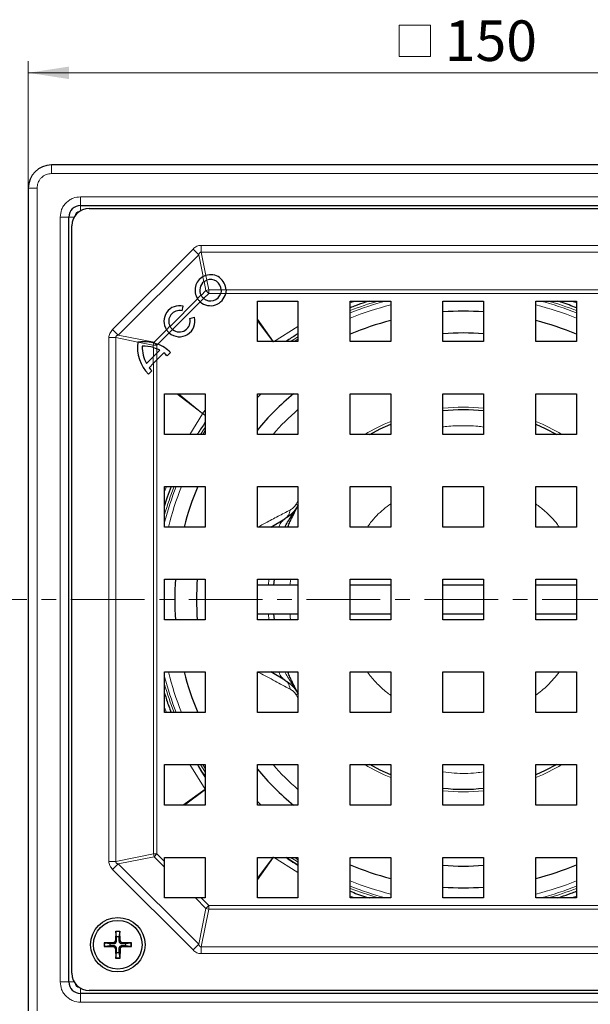
# Model space of a CAD drawing. Units: millimetres. Extents: x 0 to 420, y 0 to 297.
# Drawn here: x 91 to 140, y 44 to 129 of the extents above; entities that cross this region are included whole.
import ezdxf

# ---------------------------------------------------------------- set-up
doc = ezdxf.new("R2010")
doc.units = ezdxf.units.MM
doc.linetypes.add('CENTER', pattern=[10.16, 6.35, -1.27, 1.27, -1.27])
doc.styles.add('SLDTEXTSTYLE0', font='TXT', dxfattribs={"width": 0.605})
doc.dimstyles.new('SLDDIMSTYLE0', dxfattribs={"dimtxt": 3.5, "dimasz": 3.5, "dimexe": 0, "dimexo": 0.0625, "dimgap": 0.875, "dimtad": 1, "dimlfac": 2, "dimrnd": 1e-09, "dimzin": 12, "dimdsep": 46, "dimtxsty": 'SLDTEXTSTYLE0', "dimsah": 1, "dimcen": 0.09, "dimadec": 0, "dimazin": 3, "dimtfac": 1, "dimtdec": 3, "dimtofl": 0, "dimtmove": 0, "dimatfit": 3, "dimfxl": 0, "dimfrac": 2, "dimtolj": 1, "dimtzin": 12, "dimarcsym": 0})

# ---------------------------------------------------------------- blocks, each defined once
blk = doc.blocks.new('SW_SYMBOL_MOD_BOX')
at = {"color": 0, "linetype": 'Continuous', "lineweight": 18}
for p, q in [((200, 200), (200, 800)), ((200, 800), (800, 800)), ((800, 800), (800, 200)), ((200, 200), (800, 200))]:
    blk.add_line(p, q, dxfattribs=at)
blk = doc.blocks.new('_D')
at = {"color": 7, "linetype": 'Continuous', "lineweight": 0}
for p, q in [((92.039, 114.832), (92.039, 125.681)), ((167.039, 114.832), (167.039, 125.681)), ((92.039, 124.681), (167.039, 124.681))]:
    blk.add_line(p, q, dxfattribs=at)
at = {"color": 7, "linetype": 'Continuous', "lineweight": 18}
for points in [[(92.039, 124.681), (95.539, 124.142), (95.539, 125.219)], [(167.039, 124.681), (163.539, 125.219), (163.539, 124.142)]]:
    blk.add_solid(points, dxfattribs=at)
at = {"color": 7, "linetype": 'Continuous', "lineweight": 18, "xscale": 0.004511737089201878, "yscale": 0.004511737089201878, "zscale": 0.004511737089201878}
blk.add_blockref('SW_SYMBOL_MOD_BOX', (123.112, 125.187), dxfattribs=at)
at = {"color": 7, "linetype": 'Continuous', "lineweight": 18, "insert": (127.946, 129.202), "char_height": 3.5, "attachment_point": 1, "style": 'SLDTEXTSTYLE0'}
blk.add_mtext('150', dxfattribs=at)

msp = doc.modelspace()

# ---------------------------------------------------------------- linework, layer by layer
at = {"color": 7, "linetype": 'Continuous', "lineweight": 25}
for p, q in [((165.0392, 116.732), (94.0392, 116.732)), ((92.0392, 114.732), (92.0392, 43.732)), ((96.5392, 113.232), (162.5392, 113.232)), ((95.5392, 46.232), (95.5392, 112.232)), ((97.2892, 112.982), (161.7892, 112.982)), ((95.7892, 46.982), (95.7892, 111.482)), ((107.3406, 107.1949), (107.1057, 107.0944)), ((107.1919, 106.6622), (107.4217, 106.7879)), ((105.2917, 104.1418), (105.3982, 104.5391)), ((111.7892, 104.982), (115.2892, 104.982)), ((111.7892, 101.482), (111.7892, 104.982)), ((115.2892, 104.982), (115.2892, 101.482)), ((119.7892, 104.982), (123.2892, 104.982)), ((119.7892, 101.482), (119.7892, 104.982)), ((123.2892, 104.982), (123.2892, 101.482)), ((127.7892, 104.982), (131.2892, 104.982)), ((127.7892, 101.482), (127.7892, 104.982)), ((131.2892, 104.982), (131.2892, 101.482)), ((135.7892, 104.982), (139.2892, 104.982)), ((135.7892, 101.482), (135.7892, 104.982)), ((139.2892, 104.982), (139.2892, 101.482)), ((105.9625, 103.4833), (106.3597, 103.5897)), ((101.4841, 101.4491), (101.4872, 101.4699)), ((102.8718, 101.3829), (102.9471, 101.3607)), ((102.9471, 101.3607), (103.212, 101.2664)), ((115.2892, 101.482), (111.7892, 101.482)), ((123.2892, 101.482), (119.7892, 101.482)), ((131.2892, 101.482), (127.7892, 101.482)), ((139.2892, 101.482), (135.7892, 101.482)), ((102.8287, 100.9668), (103.1266, 100.8563)), ((103.1266, 100.4923), (102.8287, 100.1944)), ((103.1266, 100.4923), (103.3705, 100.7361)), ((103.7224, 100.5065), (103.1266, 99.9107)), ((104.2938, 100.5534), (104.003, 100.2626)), ((102.8287, 100.1944), (102.221, 99.5866)), ((102.8287, 99.6128), (102.4506, 99.2347)), ((102.8287, 99.6128), (103.1266, 99.9107)), ((102.4037, 98.6633), (102.6945, 98.9541)), ((103.7892, 96.982), (107.2892, 96.982)), ((103.7892, 93.482), (103.7892, 96.982)), ((107.2892, 96.982), (107.2892, 93.482)), ((112.1122, 96.982), (111.7892, 96.6591)), ((111.7892, 96.982), (115.2892, 96.982)), ((111.7892, 93.482), (111.7892, 96.982)), ((115.2892, 96.982), (115.2892, 93.482)), ((119.7892, 96.982), (123.2892, 96.982)), ((119.7892, 93.482), (119.7892, 96.982)), ((123.2892, 96.982), (123.2892, 93.482)), ((127.7892, 96.982), (131.2892, 96.982)), ((127.7892, 93.482), (127.7892, 96.982)), ((131.2892, 96.982), (131.2892, 93.482)), ((135.7892, 96.982), (139.2892, 96.982)), ((135.7892, 93.482), (135.7892, 96.982)), ((139.2892, 96.982), (139.2892, 93.482)), ((107.2542, 94.476), (107.2892, 94.5271)), ((107.2892, 93.482), (103.7892, 93.482)), ((115.2892, 93.482), (111.7892, 93.482)), ((123.2892, 93.482), (119.7892, 93.482)), ((131.2892, 93.482), (127.7892, 93.482)), ((139.2892, 93.482), (135.7892, 93.482)), ((103.7892, 88.982), (107.2892, 88.982)), ((103.7892, 85.482), (103.7892, 88.982)), ((107.2892, 88.982), (107.2892, 85.482)), ((111.7892, 88.982), (115.2892, 88.982)), ((111.7892, 85.482), (111.7892, 88.982)), ((115.2892, 88.982), (115.2892, 85.482)), ((119.7892, 88.982), (123.2892, 88.982)), ((119.7892, 85.482), (119.7892, 88.982)), ((123.2892, 88.982), (123.2892, 85.482)), ((127.7892, 88.982), (131.2892, 88.982)), ((127.7892, 85.482), (127.7892, 88.982)), ((131.2892, 88.982), (131.2892, 85.482)), ((135.7892, 88.982), (139.2892, 88.982)), ((135.7892, 85.482), (135.7892, 88.982)), ((139.2892, 88.982), (139.2892, 85.482)), ((112.9341, 85.482), (114.1674, 86.1941)), ((107.2892, 85.482), (103.7892, 85.482)), ((115.2892, 85.482), (111.7892, 85.482)), ((123.2892, 85.482), (119.7892, 85.482)), ((131.2892, 85.482), (127.7892, 85.482)), ((139.2892, 85.482), (135.7892, 85.482)), ((103.7892, 80.982), (107.2892, 80.982)), ((103.7892, 77.482), (103.7892, 80.982)), ((107.2892, 80.982), (107.2892, 77.482)), ((111.7892, 80.982), (115.2892, 80.982)), ((111.7892, 77.482), (111.7892, 80.982)), ((113.212, 80.482), (113.258, 80.982)), ((115.2892, 80.982), (115.2892, 77.482)), ((119.7892, 80.982), (123.2892, 80.982)), ((119.7892, 77.482), (119.7892, 80.982)), ((123.2892, 80.982), (123.2892, 77.482)), ((127.7892, 80.982), (131.2892, 80.982)), ((127.7892, 77.482), (127.7892, 80.982)), ((131.2892, 80.982), (131.2892, 77.482)), ((135.7892, 80.982), (139.2892, 80.982)), ((135.7892, 77.482), (135.7892, 80.982)), ((139.2892, 80.982), (139.2892, 77.482)), ((115.2892, 80.482), (111.7892, 80.482)), ((123.2892, 80.482), (119.7892, 80.482)), ((131.2892, 80.482), (127.7892, 80.482)), ((139.2892, 80.482), (135.7892, 80.482)), ((107.2892, 77.482), (103.7892, 77.482)), ((111.7892, 77.982), (115.2892, 77.982)), ((115.2892, 77.482), (111.7892, 77.482)), ((113.258, 77.482), (113.212, 77.982)), ((119.7892, 77.982), (123.2892, 77.982)), ((123.2892, 77.482), (119.7892, 77.482)), ((127.7892, 77.982), (131.2892, 77.982)), ((131.2892, 77.482), (127.7892, 77.482)), ((135.7892, 77.982), (139.2892, 77.982)), ((139.2892, 77.482), (135.7892, 77.482)), ((103.7892, 72.982), (107.2892, 72.982)), ((103.7892, 69.482), (103.7892, 72.982)), ((107.2892, 72.982), (107.2892, 69.482)), ((111.7892, 72.982), (115.2892, 72.982)), ((111.7892, 69.482), (111.7892, 72.982)), ((114.1674, 72.27), (112.9341, 72.982)), ((115.2892, 72.982), (115.2892, 69.482)), ((119.7892, 72.982), (123.2892, 72.982)), ((119.7892, 69.482), (119.7892, 72.982)), ((123.2892, 72.982), (123.2892, 69.482)), ((127.7892, 72.982), (131.2892, 72.982)), ((127.7892, 69.482), (127.7892, 72.982)), ((131.2892, 72.982), (131.2892, 69.482)), ((135.7892, 72.982), (139.2892, 72.982)), ((135.7892, 69.482), (135.7892, 72.982)), ((139.2892, 72.982), (139.2892, 69.482)), ((107.2892, 69.482), (103.7892, 69.482)), ((115.2892, 69.482), (111.7892, 69.482)), ((123.2892, 69.482), (119.7892, 69.482)), ((131.2892, 69.482), (127.7892, 69.482)), ((139.2892, 69.482), (135.7892, 69.482)), ((103.7892, 64.982), (107.2892, 64.982)), ((103.7892, 61.482), (103.7892, 64.982)), ((107.2892, 64.982), (107.2892, 61.482)), ((111.7892, 64.982), (115.2892, 64.982)), ((111.7892, 61.482), (111.7892, 64.982)), ((115.2892, 64.982), (115.2892, 61.482)), ((119.7892, 64.982), (123.2892, 64.982)), ((119.7892, 61.482), (119.7892, 64.982)), ((123.2892, 64.982), (123.2892, 61.482)), ((127.7892, 64.982), (131.2892, 64.982)), ((127.7892, 61.482), (127.7892, 64.982)), ((131.2892, 64.982), (131.2892, 61.482)), ((135.7892, 64.982), (139.2892, 64.982)), ((135.7892, 61.482), (135.7892, 64.982)), ((139.2892, 64.982), (139.2892, 61.482)), ((107.2892, 63.937), (106.9019, 64.5164)), ((107.2892, 61.482), (103.7892, 61.482)), ((111.7892, 61.805), (112.1122, 61.482)), ((115.2892, 61.482), (111.7892, 61.482)), ((123.2892, 61.482), (119.7892, 61.482)), ((131.2892, 61.482), (127.7892, 61.482)), ((139.2892, 61.482), (135.7892, 61.482)), ((103.7892, 56.982), (107.2892, 56.982)), ((103.7892, 56.6204), (103.7892, 56.982)), ((107.2892, 56.982), (107.2892, 53.482)), ((111.7892, 56.982), (115.2892, 56.982)), ((111.7892, 53.482), (111.7892, 56.982)), ((115.2892, 56.982), (115.2892, 53.482)), ((119.7892, 56.982), (123.2892, 56.982)), ((119.7892, 53.482), (119.7892, 56.982)), ((123.2892, 56.982), (123.2892, 53.482)), ((127.7892, 56.982), (131.2892, 56.982)), ((127.7892, 53.482), (127.7892, 56.982)), ((131.2892, 56.982), (131.2892, 53.482)), ((135.7892, 56.982), (139.2892, 56.982)), ((135.7892, 53.482), (135.7892, 56.982)), ((139.2892, 56.982), (139.2892, 53.482)), ((103.7892, 56.132), (103.7892, 56.6204)), ((103.7892, 53.482), (103.7892, 56.132)), ((106.4392, 53.482), (103.7892, 53.482)), ((106.9276, 53.482), (106.4392, 53.482)), ((107.2892, 53.482), (106.9276, 53.482)), ((115.2892, 53.482), (111.7892, 53.482)), ((123.2892, 53.482), (119.7892, 53.482)), ((131.2892, 53.482), (127.7892, 53.482)), ((139.2892, 53.482), (135.7892, 53.482)), ((99.5891, 50.6248), (99.5553, 49.7961)), ((99.6506, 50.1204), (99.5898, 50.5652)), ((99.9149, 50.5652), (99.8542, 50.1204)), ((99.9494, 49.7961), (99.9157, 50.6248)), ((99.4014, 49.6422), (98.5728, 49.6085)), ((98.5728, 49.2819), (99.4014, 49.2481)), ((98.6323, 49.6077), (99.0771, 49.547)), ((99.0771, 49.3434), (98.6323, 49.2826)), ((99.0771, 49.547), (99.4053, 49.5454)), ((99.4053, 49.345), (99.0771, 49.3434)), ((99.6522, 49.7922), (99.6506, 50.1204)), ((99.8542, 50.1204), (99.8526, 49.7922)), ((100.0994, 49.5454), (100.4276, 49.547)), ((100.4276, 49.3434), (100.0994, 49.345)), ((100.932, 49.6085), (100.1033, 49.6422)), ((100.1033, 49.2481), (100.932, 49.2819)), ((100.4276, 49.547), (100.8724, 49.6077)), ((100.8724, 49.2826), (100.4276, 49.3434)), ((99.5553, 49.0942), (99.5891, 48.2656)), ((99.5898, 48.3251), (99.6506, 48.7699)), ((99.6506, 48.7699), (99.6522, 49.0981)), ((99.8526, 49.0981), (99.8542, 48.7699)), ((99.8542, 48.7699), (99.9149, 48.3251)), ((99.9494, 49.0942), (99.9157, 48.2656)), ((162.5392, 45.232), (96.5392, 45.232)), ((161.7892, 45.482), (97.2892, 45.482))]:
    msp.add_line(p, q, dxfattribs=at)
at = {"color": 8, "linetype": 'Continuous', "lineweight": 18}
for p, q in [((94.0392, 115.982), (94.0392, 116.732)), ((165.0392, 115.982), (94.0392, 115.982)), ((92.7892, 114.732), (92.0392, 114.732)), ((92.7892, 114.732), (92.7892, 43.732)), ((96.5392, 113.982), (162.5392, 113.982)), ((96.5392, 113.982), (96.5392, 113.232)), ((96.5392, 112.7811), (96.5392, 113.232)), ((94.7892, 46.232), (94.7892, 112.232)), ((94.7892, 112.232), (95.5392, 112.232)), ((95.5392, 112.232), (95.9902, 112.232)), ((152.1357, 109.7869), (106.9428, 109.7869)), ((106.9428, 109.7869), (106.9428, 109.1911)), ((106.241, 109.4708), (99.3005, 102.5302)), ((99.7889, 102.0418), (106.7294, 108.9823)), ((106.7294, 108.9823), (106.241, 109.4708)), ((106.7294, 108.9823), (107.1057, 107.0944)), ((106.9428, 109.1911), (152.1357, 109.1911)), ((107.3406, 107.1949), (106.9428, 109.1911)), ((107.0969, 107.0896), (107.1834, 106.6557)), ((107.3434, 107.1958), (107.4245, 106.789)), ((107.1919, 106.6622), (107.346, 105.8888)), ((107.5902, 105.9425), (107.4217, 106.7879)), ((106.6259, 105.1932), (106.9262, 105.4935)), ((107.346, 105.8888), (106.9347, 105.4775)), ((107.5902, 105.6446), (107.1553, 105.2098)), ((107.346, 105.8888), (107.5902, 105.6446)), ((108.6715, 105.9425), (107.5902, 105.9425)), ((107.5902, 105.6446), (107.5902, 105.9425)), ((108.6293, 105.6446), (107.5902, 105.6446)), ((109.054, 105.6446), (108.6293, 105.6446)), ((108.671, 105.9574), (109.0825, 105.9574)), ((151.4883, 105.6446), (109.054, 105.6446)), ((109.0828, 105.9425), (151.4883, 105.9425)), ((104.257, 102.7998), (106.6356, 105.1784)), ((106.8637, 104.9181), (104.4776, 102.532)), ((107.1553, 105.2098), (106.8637, 104.9181)), ((120.2334, 104.982), (119.7892, 104.8231)), ((139.2892, 104.8246), (138.8475, 104.982)), ((103.9482, 102.5154), (104.2485, 102.8157)), ((113.1711, 101.4778), (111.7892, 103.4085)), ((111.7892, 103.2684), (113.1552, 101.466)), ((99.3005, 102.5302), (99.7889, 102.0418)), ((99.7889, 102.0418), (102.8824, 101.4253)), ((102.8824, 101.4253), (103.9579, 102.5007)), ((104.1859, 102.2404), (103.212, 101.2664)), ((104.4776, 102.532), (104.1859, 102.2404)), ((115.2892, 102.7964), (113.1712, 101.4776)), ((98.9844, 101.8285), (98.9844, 56.6356)), ((99.5802, 101.8285), (98.9844, 101.8285)), ((99.5802, 56.6356), (99.5802, 101.8285)), ((101.4841, 101.4491), (99.5802, 101.8285)), ((102.8138, 101.1811), (101.4837, 101.4462)), ((102.8138, 101.1811), (102.8138, 100.9714)), ((103.1266, 101.1811), (102.8138, 101.1811)), ((102.9471, 101.3607), (102.8824, 101.4253)), ((102.9471, 101.3607), (103.1266, 101.1811)), ((103.212, 101.2664), (103.1266, 101.1811)), ((103.1266, 101.1811), (103.1266, 100.8563)), ((115.2892, 101.6907), (114.9656, 101.482)), ((102.8287, 100.9668), (102.8287, 100.1944)), ((103.1266, 100.8563), (103.1266, 100.4923)), ((103.1266, 100.4923), (103.1266, 99.9107)), ((102.8138, 99.5979), (102.8138, 100.1795)), ((102.8287, 57.283), (102.8287, 99.6128)), ((103.1266, 99.9107), (103.1266, 57.283)), ((104.8302, 96.982), (107.0527, 95.2693)), ((107.0651, 95.2851), (104.9851, 96.982)), ((107.0542, 95.2682), (105.9759, 93.482)), ((107.0527, 95.2693), (107.0542, 95.2682)), ((107.2892, 95.5642), (107.0651, 95.2851)), ((107.0659, 95.2845), (107.0651, 95.2851)), ((107.2892, 93.8057), (107.0806, 93.482)), ((103.9382, 88.982), (103.7892, 88.5472)), ((115.2892, 87.7324), (115.1297, 87.4589)), ((112.7794, 80.982), (112.7347, 80.482)), ((114.6583, 80.982), (114.5919, 80.482)), ((112.7347, 77.982), (112.7794, 77.482)), ((115.1297, 71.0051), (115.2892, 70.7317)), ((103.7892, 69.9204), (103.9469, 69.482)), ((105.9718, 64.982), (107.2936, 62.8642)), ((107.2892, 64.3432), (106.8748, 64.982)), ((107.0806, 64.982), (107.2892, 64.6584)), ((107.2934, 62.864), (105.3625, 61.482)), ((105.5031, 61.482), (107.3054, 62.8479)), ((102.8287, 57.283), (99.5802, 56.6356)), ((99.7889, 56.4222), (102.8824, 57.0388)), ((103.1266, 57.283), (102.8287, 57.283)), ((102.8824, 57.0388), (103.1266, 57.283)), ((103.7892, 56.132), (102.8824, 57.0388)), ((103.1266, 57.283), (103.7892, 56.6204)), ((113.1552, 56.9982), (111.7892, 55.1958)), ((111.7892, 55.0554), (113.1712, 56.9862)), ((113.1713, 56.9864), (115.2892, 55.6654)), ((98.9844, 56.6356), (99.5802, 56.6356)), ((99.7889, 56.4222), (99.3005, 55.9338)), ((106.7294, 49.4817), (99.7889, 56.4222)), ((99.3005, 55.9338), (106.241, 48.9933)), ((119.7892, 53.6395), (120.231, 53.482)), ((138.845, 53.482), (139.2892, 53.641)), ((107.346, 52.5752), (106.4392, 53.482)), ((106.9276, 53.482), (107.5902, 52.8195)), ((107.5902, 52.8195), (107.346, 52.5752)), ((107.5902, 52.5215), (107.5902, 52.8195)), ((107.5902, 52.8195), (151.4883, 52.8195)), ((107.346, 52.5752), (106.7294, 49.4817)), ((106.9428, 49.273), (107.5902, 52.5215)), ((151.4883, 52.5215), (107.5902, 52.5215)), ((99.5891, 50.6248), (99.9157, 50.6248)), ((98.5728, 49.2819), (98.5728, 49.6085)), ((99.4053, 49.5454), (99.4014, 49.6422)), ((99.4053, 49.345), (99.4014, 49.2481)), ((99.6522, 49.7922), (99.5553, 49.7961)), ((99.9494, 49.7961), (99.8526, 49.7922)), ((100.1033, 49.6422), (100.0994, 49.5454)), ((100.1033, 49.2481), (100.0994, 49.345)), ((100.932, 49.6085), (100.932, 49.2819)), ((106.241, 48.9933), (106.7294, 49.4817)), ((99.6522, 49.0981), (99.5553, 49.0942)), ((99.9494, 49.0942), (99.8526, 49.0981)), ((152.1357, 49.273), (106.9428, 49.273)), ((106.9428, 49.273), (106.9428, 48.6772)), ((106.9428, 48.6772), (152.1357, 48.6772)), ((99.9157, 48.2656), (99.5891, 48.2656)), ((94.7892, 46.232), (95.5392, 46.232)), ((95.9902, 46.232), (95.5392, 46.232)), ((96.5392, 45.232), (96.5392, 45.683)), ((96.5392, 44.482), (96.5392, 45.232)), ((162.5392, 44.482), (96.5392, 44.482))]:
    msp.add_line(p, q, dxfattribs=at)
at = {"color": 7, "linetype": 'CENTER', "lineweight": 18}
msp.add_line((173.1847, 79.232), (86.1449, 79.232), dxfattribs=at)
at = {"color": 8, "linetype": 'Continuous', "lineweight": 18, "flags": 128}
for points in [[(114.6504, 101.482), (114.9436, 101.6754), (115.2892, 101.8965)], [(106.8748, 93.482), (107.1916, 93.9739), (107.2892, 94.1208)], [(115.2892, 56.5676), (115.127, 56.6704), (114.6504, 56.982)], [(114.9656, 56.982), (115.1339, 56.8727), (115.2892, 56.7734)], [(122.2128, 53.482), (120.7735, 53.9358), (119.7892, 54.2986)]]:
    msp.add_lwpolyline(points, dxfattribs=at)
at = {"color": 7, "linetype": 'Continuous', "lineweight": 25, "flags": 128}
for points in [[(121.4721, 93.482), (122.3795, 93.9588), (123.2892, 94.3674)], [(135.7892, 94.3674), (136.6136, 94.0001), (137.6063, 93.482)], [(123.2892, 64.0967), (122.3795, 64.5052), (121.4721, 64.982)], [(137.6063, 64.982), (136.6136, 64.464), (135.7892, 64.0967)], [(115.2892, 56.2987), (114.2517, 56.9769), (114.2442, 56.982)]]:
    msp.add_lwpolyline(points, dxfattribs=at)
at = {"color": 7, "linetype": 'Continuous', "lineweight": 25}
for radius in [2.35, 2.1]:
    msp.add_circle((99.7524, 49.4452), radius, dxfattribs=at)
for centre, radius, start, end in [((94.0392, 114.732), 2, 90, 180), ((96.5392, 112.232), 1, 90, 180), ((97.2892, 111.482), 1.5, 90, 180), ((107.7465, 105.9215), 1.3365, 118.648283, 213.780175), ((107.7465, 105.9215), 1.3365, 0.899496, 107.679283), ((107.7465, 105.9215), 0.9253, 126.827355, 208.677058), ((107.7465, 105.9215), 0.9253, 1.29933, 110.548468), ((107.7465, 105.9215), 1.3365, 228.659808, 348.041497), ((107.7465, 105.9215), 0.9253, 230.290309, 342.584825), ((105.0687, 103.2438), 1.3365, 75.730965, 213.78017), ((105.0687, 103.2438), 0.9253, 76.055804, 208.677037), ((129.5392, 79.232), 24.875, 85.965809, 94.034191), ((105.0687, 103.2438), 1.3365, 228.659809, 14.999994), ((105.0687, 103.2438), 0.9253, 230.290315, 15.000006), ((129.5392, 79.232), 24.875, 104.551865, 113.076499), ((129.5392, 79.232), 24.875, 66.923501, 75.448135), ((129.5392, 79.232), 23, 85.636321, 94.363679), ((104.7402, 100.9793), 3.2898, 171.789983, 224.747378), ((101.9778, 98.2169), 3.2898, 45.252661, 67.96662), ((104.7402, 100.9793), 2.8786, 177.731651, 208.933999), ((101.9778, 98.2169), 2.8786, 72.806179, 92.267825), ((101.9778, 98.2169), 2.8786, 61.065892, 66.478391), ((101.9778, 98.2169), 2.8786, 45.288756, 52.694197), ((104.7402, 100.9793), 2.8786, 217.30575, 224.711287), ((129.5392, 79.232), 23, 129.489681, 140.510319), ((129.5392, 79.232), 16.375, 83.865071, 96.134929), ((129.5392, 79.232), 24.875, 156.923501, 165.448135), ((129.5392, 79.232), 24.875, 175.965809, 184.034191), ((129.5392, 79.232), 23, 175.636321, 184.363679), ((129.5392, 79.232), 24.875, 194.551865, 203.076499), ((129.5392, 79.232), 23, 219.489681, 230.510319), ((129.5392, 79.232), 16.375, 263.865071, 276.134929), ((129.5392, 79.232), 24.875, 246.923501, 255.448135), ((129.5392, 79.232), 23, 265.636321, 274.363679), ((129.5392, 79.232), 24.875, 284.551865, 293.076499), ((129.5392, 79.232), 24.875, 265.965809, 274.034191), ((99.7524, 49.4452), 0.6829, 81.42572, 98.57428), ((99.7524, 49.4452), 0.6829, 171.42572, 188.57428), ((99.3949, 49.8027), 0.1606, 272.331792, 357.668208), ((100.1099, 49.8027), 0.1606, 182.331792, 267.668208), ((99.7524, 49.4452), 0.6829, 351.42572, 8.57428), ((99.3949, 49.0877), 0.1606, 2.331792, 87.668208), ((99.7524, 49.4452), 0.6829, 261.42572, 278.57428), ((100.1099, 49.0877), 0.1606, 92.331792, 177.668208), ((97.2892, 46.982), 1.5, 180, 270), ((96.5392, 46.232), 1, 180, 270)]:
    msp.add_arc(centre, radius, start, end, dxfattribs=at)
at = {"color": 8, "linetype": 'Continuous', "lineweight": 18}
for centre, radius, start, end in [((96.5392, 112.232), 0.5, 100.584224, 169.415776), ((108.1938, 102.6154), 3.3815, 100.283366, 104.521017), ((129.5392, 79.232), 26.598, 104.50668, 111.504181), ((129.5392, 79.232), 26.772, 105.882156, 111.357543), ((129.5392, 79.232), 26.1733, 103.815307, 111.870927), ((129.5392, 79.232), 26.1733, 68.129073, 76.184693), ((129.5392, 79.232), 26.598, 68.495819, 75.49332), ((129.5392, 79.232), 26.772, 68.642457, 74.117844), ((106.3259, 100.5435), 3.5694, 166.332305, 169.709903), ((106.0593, 100.6012), 3.282, 165.457322, 166.220398), ((129.5392, 79.232), 21.7271, 130.985219, 139.014781), ((129.5392, 79.232), 16.5927, 83.945869, 96.054131), ((129.5392, 79.232), 16.5927, 112.127658, 120.816662), ((129.5392, 79.232), 16.5927, 59.183338, 67.872342), ((129.5392, 79.232), 26.598, 158.495819, 165.49332), ((129.5392, 79.232), 26.772, 158.642457, 164.117844), ((129.5392, 79.232), 26.1733, 158.129073, 166.184693), ((129.5392, 79.232), 26.598, 194.50668, 201.504181), ((129.5392, 79.232), 26.1733, 193.815307, 201.870927), ((129.5392, 79.232), 26.772, 195.882156, 201.357543), ((129.5392, 79.232), 21.7271, 220.985219, 229.014781), ((129.5392, 79.232), 16.5927, 239.183338, 247.872342), ((129.5392, 79.232), 16.5927, 292.127658, 300.816662), ((129.5392, 79.232), 16.5927, 263.945869, 276.054131), ((106.1559, 57.8866), 3.3815, 190.283366, 194.521017), ((129.5392, 79.232), 26.1733, 248.129073, 256.184693), ((129.5392, 79.232), 26.598, 248.495819, 255.49332), ((129.5392, 79.232), 26.1733, 283.815307, 291.870927), ((129.5392, 79.232), 26.598, 284.50668, 291.504181), ((129.5392, 79.232), 26.772, 285.882156, 291.357543), ((108.1938, 55.8487), 3.3815, 255.478983, 259.716634), ((99.7524, 49.4452), 1.1318, 81.743183, 98.256817), ((99.7524, 49.4452), 1.1318, 171.743183, 188.256817), ((99.7524, 49.4452), 1.1318, 351.743183, 8.256817), ((99.7524, 49.4452), 1.1318, 261.743183, 278.256817), ((96.5392, 46.232), 0.5, 190.584224, 259.415776)]:
    msp.add_arc(centre, radius, start, end, dxfattribs=at)
for points, knots in [([(94.0392, 115.982), (93.882, 115.9652), (93.6394, 115.9393), (93.3481, 115.7837), (93.1492, 115.6222), (92.9876, 115.4233), (92.832, 115.132), (92.806, 114.8892), (92.7892, 114.732)], [0, 0, 0, 0, 0.2394429, 0.369653, 0.4999999, 0.63021, 0.7605571, 1, 1, 1, 1]), ([(94.7892, 112.232), (94.8127, 112.4521), (94.849, 112.7919), (95.0669, 113.1997), (95.293, 113.4781), (95.5715, 113.7043), (95.9793, 113.9222), (96.3192, 113.9585), (96.5392, 113.982)], [0, 0, 0, 0, 0.2394429, 0.3696725, 0.5, 0.6302296, 0.7605571, 1, 1, 1, 1]), ([(106.241, 109.4708), (106.3462, 109.5602), (106.5, 109.691), (106.7532, 109.7753), (106.8796, 109.783), (106.9428, 109.7869)], [0, 0, 0, 0, 0.5192752, 0.7595084, 1, 1, 1, 1]), ([(106.9428, 109.1911), (106.9318, 109.1939), (106.9106, 109.1994), (106.8776, 109.1963), (106.8468, 109.1834), (106.8065, 109.1509), (106.7629, 109.0828), (106.7416, 109.019), (106.7294, 108.9823)], [0, 0, 0, 0, 0.1006074, 0.1940893, 0.2888902, 0.3931341, 0.6519216, 1, 1, 1, 1]), ([(98.9844, 101.8285), (98.9883, 101.8917), (98.9959, 102.0181), (99.0803, 102.2712), (99.2111, 102.4251), (99.3005, 102.5302)], [0, 0, 0, 0, 0.2404916, 0.4807248, 1, 1, 1, 1]), ([(99.7889, 102.0418), (99.7523, 102.0296), (99.6884, 102.0084), (99.6203, 101.9648), (99.5879, 101.9244), (99.575, 101.8937), (99.5719, 101.8607), (99.5774, 101.8395), (99.5802, 101.8285)], [0, 0, 0, 0, 0.3480784, 0.6068659, 0.7111098, 0.8059107, 0.8993926, 1, 1, 1, 1]), ([(107.0527, 95.2693), (107.055, 95.2723), (107.0591, 95.2775), (107.0633, 95.2828), (107.0651, 95.2851)], [0, 0, 0, 0, 0.5599995, 1, 1, 1, 1]), ([(107.0542, 95.2682), (107.0564, 95.2712), (107.0603, 95.2767), (107.0642, 95.2821), (107.0659, 95.2845)], [0, 0, 0, 0, 0.5599995, 1, 1, 1, 1]), ([(107.0542, 95.2682), (107.1289, 95.2151), (107.2173, 95.1521), (107.2795, 95.1082), (107.2892, 95.1014)], [0, 0, 0, 0, 0.8440489, 1, 1, 1, 1]), ([(107.2892, 95.1216), (107.2827, 95.1264), (107.2243, 95.1698), (107.1404, 95.2305), (107.0659, 95.2845)], [0, 0, 0, 0, 0.1113107, 1, 1, 1, 1]), ([(131.2892, 94.1133), (131.1226, 94.1375), (130.479, 94.231), (129.3654, 94.2389), (128.3612, 94.2123), (127.8475, 94.1317), (127.7892, 94.1226)], [0, 0, 0, 0, 0.1438068, 0.5555792, 0.9496332, 1, 1, 1, 1]), ([(114.6049, 86.955), (114.2588, 86.7719), (113.5428, 86.3932), (112.6208, 85.9052), (112.0509, 85.6031), (111.8224, 85.482)], [0, 0, 0, 0, 0.3592531, 0.7431149, 1, 1, 1, 1]), ([(114.1674, 86.1941), (114.2908, 86.2957), (114.5113, 86.4773), (114.5763, 86.8089), (114.6049, 86.955)], [0, 0, 0, 0, 0.5593364, 1, 1, 1, 1]), ([(115.1297, 87.4589), (115.0922, 87.4008), (115.0168, 87.2834), (114.8342, 87.0936), (114.6971, 87.0107), (114.6049, 86.955)], [0, 0, 0, 0, 0.2440757, 0.4922847, 1, 1, 1, 1]), ([(121.2829, 85.482), (121.3709, 85.6103), (121.7604, 86.1774), (122.437, 86.8613), (123.078, 87.3294), (123.2892, 87.4836)], [0, 0, 0, 0, 0.1638261, 0.7245051, 1, 1, 1, 1]), ([(135.7892, 87.4839), (136.0545, 87.2835), (136.7421, 86.7642), (137.4129, 86.0711), (137.7572, 85.5565), (137.807, 85.482)], [0, 0, 0, 0, 0.3494359, 0.9058589, 1, 1, 1, 1]), ([(114.1674, 86.1941), (114.0643, 86.1136), (113.8581, 85.9527), (113.697, 85.6884), (113.664, 85.5024), (113.6604, 85.482)], [0, 0, 0, 0, 0.4712071, 0.9422317, 1, 1, 1, 1]), ([(114.603, 77.982), (114.6062, 77.8732), (114.6111, 77.7055), (114.6389, 77.5401), (114.6487, 77.482)], [0, 0, 0, 0, 0.6487546, 1, 1, 1, 1]), ([(111.82, 72.9833), (111.8691, 72.9572), (112.35, 72.7018), (113.2647, 72.2177), (114.171, 71.7385), (114.6049, 71.5091)], [0, 0, 0, 0, 0.0559206, 0.5480164, 1, 1, 1, 1]), ([(113.6604, 72.982), (113.664, 72.9617), (113.697, 72.7757), (113.8581, 72.5114), (114.0643, 72.3505), (114.1674, 72.27)], [0, 0, 0, 0, 0.0577683, 0.5287929, 1, 1, 1, 1]), ([(115.2892, 71.1602), (115.1919, 71.3186), (115.0022, 71.6274), (114.6871, 72.0939), (114.4011, 72.5411), (114.2255, 72.8432), (114.1448, 72.982)], [0, 0, 0, 0, 0.27666288, 0.53939536, 0.7883319, 1, 1, 1, 1]), ([(114.6049, 71.5091), (114.5642, 71.693), (114.4913, 72.0217), (114.2665, 72.194), (114.1674, 72.27)], [0, 0, 0, 0, 0.5593364, 1, 1, 1, 1]), ([(123.2892, 70.9604), (123.1615, 71.0528), (122.7444, 71.3546), (122.122, 71.957), (121.5729, 72.5426), (121.3176, 72.9052), (121.2635, 72.982)], [0, 0, 0, 0, 0.164486, 0.5371595, 0.9019767, 1, 1, 1, 1]), ([(137.8228, 72.982), (137.4978, 72.578), (136.895, 71.8287), (136.138, 71.2366), (135.7892, 70.9637)], [0, 0, 0, 0, 0.5392439, 1, 1, 1, 1]), ([(114.6049, 71.5091), (114.6971, 71.4534), (114.8342, 71.3705), (115.0168, 71.1807), (115.0922, 71.0633), (115.1297, 71.0051)], [0, 0, 0, 0, 0.5077032, 0.7559102, 1, 1, 1, 1]), ([(127.7892, 64.3659), (128.1134, 64.3228), (129.0603, 64.1966), (130.2411, 64.2048), (131.0759, 64.3285), (131.2892, 64.3601)], [0, 0, 0, 0, 0.2792552, 0.8158522, 1, 1, 1, 1]), ([(99.3005, 55.9338), (99.2111, 56.039), (99.0803, 56.1928), (98.9959, 56.446), (98.9883, 56.5724), (98.9844, 56.6356)], [0, 0, 0, 0, 0.5192752, 0.7595084, 1, 1, 1, 1]), ([(99.5802, 56.6356), (99.5774, 56.6246), (99.5719, 56.6034), (99.575, 56.5704), (99.5879, 56.5396), (99.6203, 56.4993), (99.6884, 56.4557), (99.7523, 56.4344), (99.7889, 56.4222)], [0, 0, 0, 0, 0.1006074, 0.1940893, 0.2888902, 0.3931341, 0.6519216, 1, 1, 1, 1]), ([(106.9428, 49.273), (106.9318, 49.2702), (106.9106, 49.2647), (106.8776, 49.2678), (106.8468, 49.2807), (106.8065, 49.3131), (106.7629, 49.3812), (106.7416, 49.4451), (106.7294, 49.4817)], [0, 0, 0, 0, 0.1006074, 0.1940893, 0.2888902, 0.3931341, 0.6519216, 1, 1, 1, 1]), ([(106.9428, 48.6772), (106.8796, 48.6811), (106.7532, 48.6887), (106.5, 48.7731), (106.3462, 48.9039), (106.241, 48.9933)], [0, 0, 0, 0, 0.24049156, 0.48072479, 1, 1, 1, 1]), ([(96.5392, 44.482), (96.3192, 44.5055), (95.9794, 44.5418), (95.5716, 44.7597), (95.2931, 44.9858), (95.067, 45.2643), (94.849, 45.6721), (94.8127, 46.012), (94.7892, 46.232)], [0, 0, 0, 0, 0.2394429, 0.3696725, 0.5, 0.6302296, 0.7605571, 1, 1, 1, 1])]:
    msp.add_open_spline(points, degree=3, knots=knots, dxfattribs=at)
at = {"color": 7, "linetype": 'Continuous', "lineweight": 25}
for points, knots in [([(107.1553, 105.2098), (107.0972, 105.2652), (107.0106, 105.3477), (106.9535, 105.4454), (106.9347, 105.4775)], [0, 0, 0, 0, 0.6709428, 1, 1, 1, 1]), ([(108.6715, 105.9425), (108.6716, 105.9355), (108.6728, 105.8543), (108.6609, 105.7516), (108.6341, 105.6609), (108.6293, 105.6446)], [0, 0, 0, 0, 0.0716692, 0.8334449, 1, 1, 1, 1]), ([(109.0828, 105.9425), (109.0829, 105.9355), (109.084, 105.8389), (109.0684, 105.7381), (109.054, 105.6446)], [0, 0, 0, 0, 0.072278, 1, 1, 1, 1]), ([(106.6356, 105.1784), (106.6891, 105.1064), (106.7574, 105.0144), (106.8448, 104.9352), (106.8637, 104.9181)], [0, 0, 0, 0, 0.7841643, 1, 1, 1, 1]), ([(121.4474, 104.982), (121.3367, 104.9501), (120.9274, 104.832), (120.3748, 104.6361), (119.9377, 104.4622), (119.7892, 104.4032)], [0, 0, 0, 0, 0.19665416, 0.72727553, 1, 1, 1, 1]), ([(139.2892, 104.405), (139.0796, 104.4864), (138.6412, 104.6567), (138.0933, 104.8451), (137.7549, 104.9499), (137.651, 104.982)], [0, 0, 0, 0, 0.3882381, 0.8121709, 1, 1, 1, 1]), ([(103.9579, 102.5007), (104.0114, 102.4286), (104.0797, 102.3367), (104.1671, 102.2575), (104.1859, 102.2404)], [0, 0, 0, 0, 0.7841642, 1, 1, 1, 1]), ([(104.4776, 102.532), (104.4195, 102.5874), (104.3328, 102.67), (104.2758, 102.7677), (104.257, 102.7998)], [0, 0, 0, 0, 0.6709423, 1, 1, 1, 1]), ([(115.2892, 102.1619), (115.2407, 102.1328), (114.8999, 101.9287), (114.5526, 101.7002), (114.2603, 101.4924), (114.2457, 101.482)], [0, 0, 0, 0, 0.1361657, 0.9569499, 1, 1, 1, 1]), ([(101.4872, 101.4699), (101.8139, 101.494), (102.2838, 101.5287), (102.7344, 101.417), (102.8718, 101.3829)], [0, 0, 0, 0, 0.6952818, 1, 1, 1, 1]), ([(107.2892, 94.5093), (107.074, 94.2057), (106.8363, 93.8703), (106.6293, 93.5157), (106.6096, 93.482)], [0, 0, 0, 0, 0.9051758, 1, 1, 1, 1]), ([(104.3624, 88.982), (104.2475, 88.6757), (104.0474, 88.1421), (103.8628, 87.596), (103.7911, 87.3575), (103.7892, 87.3514)], [0, 0, 0, 0, 0.5678519, 0.988921, 1, 1, 1, 1]), ([(114.1439, 85.482), (114.2247, 85.6212), (114.4003, 85.9235), (114.6878, 86.3704), (115.0009, 86.8372), (115.1915, 87.1457), (115.2892, 87.304)], [0, 0, 0, 0, 0.2120897, 0.4608303, 0.7234675, 1, 1, 1, 1]), ([(115.2892, 87.3132), (115.1263, 87.0748), (114.811, 86.6136), (114.3771, 86.3308), (114.1674, 86.1941)], [0, 0, 0, 0, 0.5168142, 1, 1, 1, 1]), ([(114.4055, 85.482), (114.4397, 85.5652), (114.5305, 85.786), (114.6851, 86.1272), (114.862, 86.4967), (115.0361, 86.8374), (115.1861, 87.116), (115.2589, 87.2448), (115.2892, 87.2984)], [0, 0, 0, 0, 0.1093063, 0.2901473, 0.4795941, 0.6615433, 0.8589065, 1, 1, 1, 1]), ([(114.1674, 72.27), (114.377, 72.1333), (114.811, 71.8504), (115.1263, 71.3892), (115.2892, 71.1509)], [0, 0, 0, 0, 0.48317, 1, 1, 1, 1]), ([(115.2892, 71.1657), (115.2589, 71.2193), (115.1861, 71.348), (115.0364, 71.6261), (114.8623, 71.9669), (114.6854, 72.3361), (114.5307, 72.6776), (114.4398, 72.8986), (114.4055, 72.982)], [0, 0, 0, 0, 0.1411597, 0.3384218, 0.5194901, 0.7096663, 0.8904329, 1, 1, 1, 1]), ([(103.7892, 71.152), (103.8314, 71.0057), (103.9803, 70.4892), (104.1763, 69.9323), (104.346, 69.5296), (104.3661, 69.482)], [0, 0, 0, 0, 0.2583806, 0.9123381, 1, 1, 1, 1]), ([(106.6168, 64.982), (106.7356, 64.7841), (106.9469, 64.4325), (107.1851, 64.0986), (107.2892, 63.9526)], [0, 0, 0, 0, 0.5627862, 1, 1, 1, 1]), ([(114.2863, 56.9671), (114.4707, 56.835), (114.7958, 56.6021), (115.1402, 56.3989), (115.2892, 56.3109)], [0, 0, 0, 0, 0.5670926, 1, 1, 1, 1]), ([(119.7892, 54.0591), (119.9988, 53.9777), (120.4373, 53.8074), (120.9852, 53.619), (121.3236, 53.5142), (121.4275, 53.482)], [0, 0, 0, 0, 0.3882699, 0.8122158, 1, 1, 1, 1]), ([(137.6311, 53.482), (137.7418, 53.514), (138.1511, 53.6321), (138.7037, 53.828), (139.1408, 54.0019), (139.2892, 54.0609)], [0, 0, 0, 0, 0.1967192, 0.7273305, 1, 1, 1, 1]), ([(99.5898, 50.5652), (99.5894, 50.5691), (99.5887, 50.5769), (99.5883, 50.5956), (99.5886, 50.6123), (99.589, 50.6222), (99.5891, 50.6248)], [0, 0, 0, 0, 0.297763, 0.5954231, 0.8959678, 1, 1, 1, 1]), ([(99.9157, 50.6248), (99.9159, 50.6172), (99.9164, 50.6021), (99.9162, 50.5822), (99.9156, 50.5706), (99.915, 50.5662), (99.9149, 50.5652)], [0, 0, 0, 0, 0.3068254, 0.6138246, 0.9164707, 1, 1, 1, 1]), ([(98.5728, 49.6085), (98.5803, 49.6087), (98.5954, 49.6092), (98.6153, 49.609), (98.6269, 49.6084), (98.6314, 49.6078), (98.6323, 49.6077)], [0, 0, 0, 0, 0.3068254, 0.6138246, 0.9164707, 1, 1, 1, 1]), ([(98.6323, 49.2826), (98.6284, 49.2822), (98.6207, 49.2815), (98.602, 49.2811), (98.5852, 49.2814), (98.5753, 49.2818), (98.5728, 49.2819)], [0, 0, 0, 0, 0.297763, 0.5954231, 0.8959678, 1, 1, 1, 1]), ([(99.4053, 49.5454), (99.4345, 49.548), (99.4836, 49.5525), (99.55, 49.5871), (99.5976, 49.6309), (99.6338, 49.6889), (99.6503, 49.7432), (99.6517, 49.7802), (99.6522, 49.7922)], [0, 0, 0, 0, 0.2365144, 0.3973287, 0.5595143, 0.6969153, 0.9022983, 1, 1, 1, 1]), ([(99.6522, 49.0981), (99.6495, 49.1273), (99.6451, 49.1764), (99.6105, 49.2428), (99.5666, 49.2904), (99.5086, 49.3266), (99.4544, 49.3431), (99.4173, 49.3445), (99.4053, 49.345)], [0, 0, 0, 0, 0.2365144, 0.3973287, 0.5595143, 0.6969153, 0.9022983, 1, 1, 1, 1]), ([(99.8526, 49.7922), (99.8552, 49.763), (99.8597, 49.7139), (99.8943, 49.6475), (99.9381, 49.5999), (99.9961, 49.5637), (100.0504, 49.5472), (100.0874, 49.5458), (100.0994, 49.5454)], [0, 0, 0, 0, 0.2365144, 0.3973287, 0.5595143, 0.6969153, 0.9022983, 1, 1, 1, 1]), ([(100.0994, 49.345), (100.0702, 49.3423), (100.0211, 49.3379), (99.9547, 49.3033), (99.9071, 49.2594), (99.8709, 49.2014), (99.8544, 49.1472), (99.853, 49.1101), (99.8526, 49.0981)], [0, 0, 0, 0, 0.2365144, 0.3973287, 0.5595143, 0.6969153, 0.9022983, 1, 1, 1, 1]), ([(100.8724, 49.6077), (100.8763, 49.6081), (100.8841, 49.6089), (100.9028, 49.6092), (100.9195, 49.6089), (100.9294, 49.6086), (100.932, 49.6085)], [0, 0, 0, 0, 0.297763, 0.5954231, 0.8959678, 1, 1, 1, 1]), ([(100.932, 49.2819), (100.9244, 49.2816), (100.9093, 49.2811), (100.8894, 49.2813), (100.8778, 49.282), (100.8734, 49.2825), (100.8724, 49.2826)], [0, 0, 0, 0, 0.30682543, 0.61382463, 0.91647074, 1, 1, 1, 1]), ([(99.5891, 48.2656), (99.5888, 48.2731), (99.5883, 48.2882), (99.5885, 48.3081), (99.5892, 48.3197), (99.5897, 48.3242), (99.5898, 48.3251)], [0, 0, 0, 0, 0.3068254, 0.6138246, 0.9164707, 1, 1, 1, 1]), ([(99.9157, 48.2656), (99.9159, 48.2731), (99.9164, 48.2882), (99.9162, 48.3081), (99.9156, 48.3197), (99.915, 48.3242), (99.9149, 48.3251)], [0, 0, 0, 0, 0.3068254, 0.6138246, 0.9164707, 1, 1, 1, 1])]:
    msp.add_open_spline(points, degree=3, knots=knots, dxfattribs=at)
at = {"color": 8, "linetype": 'Continuous', "lineweight": 18}
for points in [[(115.1297, 87.4589), (115.1844, 87.4277), (115.2939, 87.3652), (115.3104, 87.3557), (115.3187, 87.351)], [(115.3187, 71.1131), (115.3104, 71.1083), (115.2939, 71.0989), (115.1844, 71.0364), (115.1297, 71.0051)]]:
    msp.add_open_spline(points, degree=3, dxfattribs=at)

# ---------------------------------------------------------------- dimensions: what is measured, and where the dimension line sits
at = {"color": 7, "linetype": 'Continuous', "lineweight": 18}
dim = msp.add_linear_dim(base=(167.0392, 124.6808), p1=(92.0392, 114.732), p2=(167.0392, 114.732), text='{\\fGDT;o}<>', dimstyle='SLDDIMSTYLE0', dxfattribs=at)
dim.commit()
dim.dimension.update_dxf_attribs({"geometry": '_D', "text_midpoint": (129.5392, 124.6808), "dimtype": 160})

doc.saveas('drawing.dxf')
